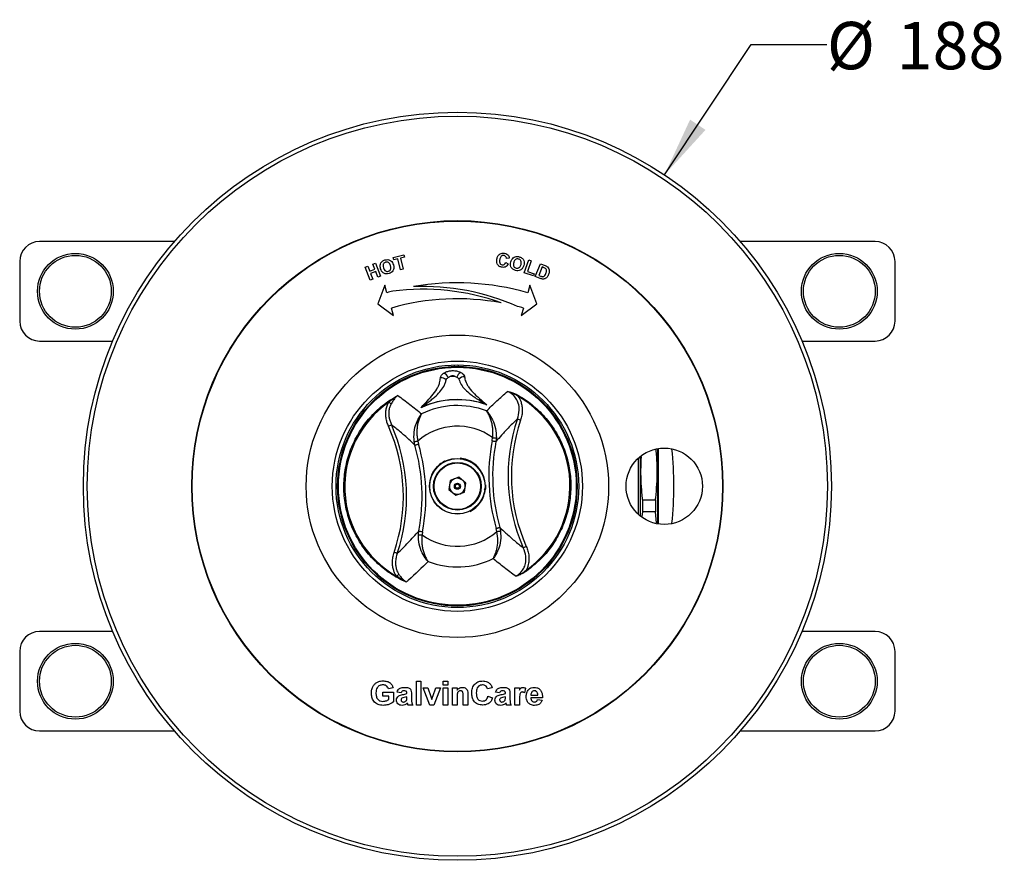
# Model space of a CAD drawing. Units: millimetres. Extents: x 54 to 505, y 95 to 338.
# Drawn here: x 340 to 505, y 145 to 286 of the extents above; entities that cross this region are included whole.
import ezdxf

# ---------------------------------------------------------------- set-up
doc = ezdxf.new("R2010")
doc.units = ezdxf.units.MM
doc.header["$LTSCALE"] = 2
doc.layers.add('DIMENSIONS', color=7, linetype='Continuous')
doc.styles.add('SLDTEXTSTYLE0', font='TXT', dxfattribs={"width": 0.7})
doc.dimstyles.new('SLDDIMSTYLE4', dxfattribs={"dimtxt": 10.075333, "dimasz": 4.233333, "dimexe": 0, "dimexo": 0.0625, "dimgap": 2.518833, "dimtad": 0, "dimtih": 1, "dimtoh": 1, "dimdec": 0, "dimlfac": 1.5, "dimrnd": 1e-09, "dimzin": 12, "dimdsep": 46, "dimtxsty": 'SLDTEXTSTYLE0', "dimsah": 1, "dimcen": 0, "dimadec": 0, "dimazin": 3, "dimtfac": 1, "dimtdec": 0, "dimtofl": 0, "dimtmove": 0, "dimatfit": 3, "dimfxl": 0, "dimfrac": 2, "dimtolj": 1, "dimtzin": 12, "dimarcsym": 0})

# ---------------------------------------------------------------- blocks, each defined once
blk = doc.blocks.new('_D_4')
at = {"layer": 'DIMENSIONS', "color": 7}
for p, q in [((447.63, 260.33), (462.14, 282.14)), ((462.14, 282.14), (474.84, 282.14))]:
    blk.add_line(p, q, dxfattribs=at)
blk.add_solid([(447.63, 260.33), (454.5, 267.86), (451.92, 269.58)], dxfattribs=at)
at = {"layer": 'DIMENSIONS', "color": 7, "char_height": 7.937, "attachment_point": 1, "style": 'SLDTEXTSTYLE0'}
for s, insert in [('%%c', (474.84, 285.95)), ('188', (486.54, 285.95))]:
    blk.add_mtext(s, dxfattribs=dict(at, insert=insert))

msp = doc.modelspace()

# ---------------------------------------------------------------- linework, layer by layer
at = {"color": 7, "linetype": 'Continuous', "lineweight": 25}
for p, q in [((365.53, 249.157), (342.923, 249.157)), ((482.923, 249.157), (460.317, 249.157)), ((339.59, 245.823), (339.59, 235.823)), ((402.187, 246.49), (403.974, 246.919)), ((402.278, 246.11), (402.187, 246.49)), ((402.946, 246.27), (402.278, 246.11)), ((403.394, 244.402), (402.946, 246.27)), ((404.065, 246.539), (403.4, 246.379)), ((403.4, 246.379), (403.848, 244.511)), ((403.974, 246.919), (404.065, 246.539)), ((421.624, 246.349), (421.149, 246.333)), ((424.119, 243.938), (424.874, 246.104)), ((425.315, 245.95), (424.689, 244.152)), ((424.874, 246.104), (425.315, 245.95)), ((486.257, 235.823), (486.257, 245.823)), ((397.48, 244.85), (397.917, 245.02)), ((398.318, 242.687), (397.48, 244.85)), ((397.917, 245.02), (398.247, 244.168)), ((398.247, 244.168), (399.102, 244.5)), ((398.772, 245.351), (399.209, 245.521)), ((399.102, 244.5), (398.772, 245.351)), ((399.209, 245.521), (400.048, 243.358)), ((403.848, 244.511), (403.394, 244.402)), ((421.023, 245.628), (421.439, 245.398)), ((425.974, 243.305), (426.843, 245.446)), ((427.128, 244.908), (426.553, 243.49)), ((426.843, 245.446), (427.633, 245.125)), ((427.322, 244.829), (427.128, 244.908)), ((398.755, 242.857), (398.318, 242.687)), ((399.244, 244.134), (398.389, 243.802)), ((398.389, 243.802), (398.755, 242.857)), ((399.611, 243.189), (399.244, 244.134)), ((400.048, 243.358), (399.611, 243.189)), ((425.657, 243.402), (424.119, 243.938)), ((424.689, 244.152), (425.785, 243.77)), ((425.785, 243.77), (425.657, 243.402)), ((426.787, 242.975), (425.974, 243.305)), ((426.553, 243.49), (426.875, 243.359)), ((400.769, 241.866), (399.59, 238.707)), ((401.135, 240.584), (400.769, 241.866)), ((425.078, 241.866), (424.712, 240.584)), ((426.257, 238.707), (425.078, 241.866)), ((399.59, 238.707), (402.231, 236.737)), ((402.231, 236.737), (401.866, 238.019)), ((423.615, 236.737), (426.257, 238.707)), ((423.981, 238.019), (423.615, 236.737)), ((342.923, 232.49), (355.174, 232.49)), ((470.673, 232.49), (482.923, 232.49)), ((412.41, 228.483), (412.416, 228.217)), ((413.117, 228.222), (413.119, 228.489)), ((411.379, 226.375), (411.622, 226.481)), ((412.57, 226.524), (412.821, 226.44)), ((418.764, 215.774), (418.829, 216.3)), ((419.458, 216.264), (419.394, 215.653)), ((405.804, 215.04), (405.686, 215.643)), ((406.308, 215.735), (406.421, 215.218)), ((446.457, 214.49), (446.457, 201.823)), ((446.59, 214.478), (446.59, 212.115)), ((443.257, 203.447), (443.257, 212.866)), ((443.59, 203.161), (443.59, 213.153)), ((446.59, 212.115), (446.59, 204.199)), ((413.181, 209.675), (411.737, 209.138)), ((414.367, 208.693), (413.181, 209.675)), ((411.737, 209.138), (411.48, 207.62)), ((414.109, 207.175), (414.367, 208.693)), ((417.635, 208.373), (417.638, 208.28)), ((411.48, 207.62), (412.666, 206.639)), ((412.666, 206.639), (414.109, 207.175)), ((443.923, 205.879), (443.923, 203.884)), ((443.923, 205.879), (446.123, 205.879)), ((446.123, 205.879), (446.123, 203.884)), ((443.923, 203.884), (443.855, 203.089)), ((446.123, 203.884), (443.923, 203.884)), ((446.283, 202.01), (446.123, 203.884)), ((446.59, 204.199), (446.59, 201.835)), ((406.389, 200.05), (406.452, 200.66)), ((407.083, 200.539), (407.017, 200.014)), ((419.538, 200.578), (419.426, 201.096)), ((420.043, 201.273), (420.161, 200.671)), ((355.174, 183.823), (342.923, 183.823)), ((482.923, 183.823), (470.673, 183.823)), ((339.59, 180.49), (339.59, 170.49)), ((486.257, 170.49), (486.257, 180.49)), ((406.052, 175.49), (406.821, 175.49)), ((406.052, 171.49), (406.052, 175.49)), ((406.821, 175.49), (406.821, 171.49)), ((410.564, 174.823), (410.564, 175.49)), ((410.564, 175.49), (411.334, 175.49)), ((411.334, 175.49), (411.334, 174.823)), ((400.462, 173.644), (402.205, 173.644)), ((400.462, 172.977), (400.462, 173.644)), ((402.154, 174.362), (401.385, 174.208)), ((402.205, 173.644), (402.205, 172.036)), ((403.487, 173.541), (402.821, 173.644)), ((404.462, 173.439), (404.462, 173.512)), ((405.231, 173.344), (405.231, 172.446)), ((407.205, 174.413), (407.975, 174.413)), ((408.32, 171.49), (407.205, 174.413)), ((407.975, 174.413), (408.491, 172.921)), ((408.792, 172.921), (409.308, 174.413)), ((410.077, 174.413), (408.979, 171.49)), ((409.308, 174.413), (410.077, 174.413)), ((411.334, 174.823), (410.564, 174.823)), ((410.564, 171.49), (410.564, 174.413)), ((410.564, 174.413), (411.334, 174.413)), ((411.334, 174.413), (411.334, 171.49)), ((412.103, 174.413), (412.872, 174.413)), ((412.103, 171.49), (412.103, 174.413)), ((412.872, 174.413), (412.872, 173.992)), ((414.667, 173.298), (414.667, 171.49)), ((418.77, 174.362), (418, 174.208)), ((420, 173.541), (419.334, 173.644)), ((420.975, 173.439), (420.975, 173.512)), ((421.744, 173.344), (421.744, 172.446)), ((422.564, 174.413), (423.334, 174.413)), ((422.564, 171.49), (422.564, 174.413)), ((423.334, 174.413), (423.334, 174.005)), ((424.359, 174.302), (424.18, 173.571)), ((401.436, 172.977), (400.462, 172.977)), ((401.436, 172.456), (401.436, 172.977)), ((404.462, 172.73), (404.462, 172.875)), ((408.491, 172.921), (408.641, 172.423)), ((412.872, 172.821), (412.872, 171.49)), ((413.898, 171.49), (413.898, 172.99)), ((418.052, 172.977), (418.821, 172.721)), ((420.975, 172.73), (420.975, 172.875)), ((423.334, 172.357), (423.334, 171.49)), ((427.18, 172.721), (425.231, 172.721)), ((425.245, 173.182), (426.411, 173.182)), ((426.359, 172.413), (427.129, 172.31)), ((405.436, 171.49), (404.667, 171.49)), ((406.821, 171.49), (406.052, 171.49)), ((408.979, 171.49), (408.32, 171.49)), ((411.334, 171.49), (410.564, 171.49)), ((412.872, 171.49), (412.103, 171.49)), ((414.667, 171.49), (413.898, 171.49)), ((421.949, 171.49), (421.18, 171.49)), ((423.334, 171.49), (422.564, 171.49)), ((342.923, 167.157), (365.53, 167.157)), ((460.317, 167.157), (482.923, 167.157))]:
    msp.add_line(p, q, dxfattribs=at)
at = {"color": 1, "linetype": 'Continuous', "lineweight": 25}
for p, q in [((410.878, 212.392), (410.829, 212.265)), ((417.162, 210.195), (417.065, 210.233)), ((417.432, 207.615), (417.612, 207.778))]:
    msp.add_line(p, q, dxfattribs=at)
at = {"color": 7, "linetype": 'Continuous', "lineweight": 25, "flags": 128}
for points in [[(418.829, 216.3), (418.932, 216.294), (419.031, 216.288), (419.126, 216.283), (419.214, 216.278), (419.293, 216.273), (419.361, 216.269), (419.416, 216.266), (419.458, 216.264)], [(405.686, 215.643), (405.727, 215.649), (405.781, 215.657), (405.849, 215.667), (405.927, 215.678), (406.014, 215.691), (406.108, 215.705), (406.207, 215.72), (406.308, 215.735)], [(405.804, 215.04), (405.84, 215.051), (405.891, 215.065), (405.956, 215.084), (406.034, 215.106), (406.121, 215.131), (406.217, 215.159), (406.317, 215.188), (406.421, 215.218)], [(418.764, 215.774), (418.869, 215.754), (418.973, 215.734), (419.07, 215.716), (419.16, 215.698), (419.239, 215.683), (419.305, 215.67), (419.358, 215.66), (419.394, 215.653)], [(406.389, 200.05), (406.43, 200.047), (406.486, 200.044), (406.553, 200.04), (406.632, 200.036), (406.72, 200.031), (406.815, 200.025), (406.915, 200.019), (407.017, 200.014)], [(406.452, 200.66), (406.489, 200.653), (406.542, 200.643), (406.608, 200.63), (406.687, 200.615), (406.777, 200.598), (406.874, 200.579), (406.977, 200.559), (407.083, 200.539)], [(419.426, 201.096), (419.529, 201.125), (419.63, 201.154), (419.726, 201.182), (419.813, 201.207), (419.891, 201.229), (419.956, 201.248), (420.007, 201.263), (420.043, 201.273)], [(419.538, 200.578), (419.64, 200.593), (419.739, 200.608), (419.833, 200.622), (419.92, 200.635), (419.998, 200.647), (420.065, 200.657), (420.12, 200.665), (420.161, 200.671)]]:
    msp.add_lwpolyline(points, dxfattribs=at)
at = {"color": 7, "linetype": 'Continuous', "lineweight": 25}
for centre, radius in [((412.923, 208.157), 62.667), ((412.923, 208.157), 62), ((412.923, 208.157), 44.5), ((412.923, 208.157), 44.433), ((348.923, 240.823), 6.35), ((348.923, 240.823), 6.017), ((476.923, 240.823), 6.35), ((476.923, 240.823), 6.017), ((412.923, 208.157), 25.333), ((412.923, 208.157), 20.961), ((412.923, 208.157), 20.333), ((412.923, 208.157), 20.067), ((412.923, 208.157), 19.933), ((447.59, 208.157), 6.4), ((412.923, 208.157), 4.667), ((412.923, 208.157), 4.633), ((412.923, 208.157), 4), ((412.923, 208.157), 3.9), ((412.923, 208.157), 0.5), ((412.923, 208.157), 0.333), ((348.923, 175.49), 6.35), ((348.923, 175.49), 6.017), ((476.923, 175.49), 6.35), ((476.923, 175.49), 6.017)]:
    msp.add_circle(centre, radius, dxfattribs=at)
for centre, radius, start, end in [((342.923, 245.823), 3.333, 90, 180), ((482.923, 245.823), 3.333, 0, 90), ((407.137, 202.33), 38.845, 70.26112, 97.45186), ((412.923, 199.231), 43, 74.08833, 99.81937), ((407.137, 202.33), 39.302, 66.17081, 92.25651), ((412.923, 199.231), 43, 104.57909, 105.91167), ((412.923, 199.231), 40.333, 79.52432, 105.91167), ((412.923, 199.231), 40.333, 74.08833, 75.50903), ((342.923, 235.823), 3.333, 180, 270), ((482.923, 235.823), 3.333, 270, 0), ((410.227, 225.263), 1.08, 41.50324, 97.16677), ((410.103, 225.817), 1.393, 23.62915, 67.36918), ((414.142, 225.999), 1.393, 117.79457, 161.5384), ((414.069, 225.437), 1.08, 87.99812, 143.66174), ((422.316, 223.69), 0.926, 329.51793, 339.29015), ((399.114, 218.123), 4.719, 54.78854, 60.78304), ((412.923, 208.157), 14.505, 70.18094, 114.98402), ((412.923, 208.157), 14.516, 70.6777, 114.48726), ((412.923, 208.157), 13.523, 68.89584, 116.26912), ((407.501, 221.165), 0.995, 68.01628, 83.14113), ((417.152, 221.601), 0.995, 102.0166, 117.14151), ((424.918, 223.599), 4.588, 245.25107, 252.18647), ((399.587, 222.457), 4.589, 292.97875, 299.91357), ((412.923, 208.157), 10.059, 54.04775, 131.1172), ((385.191, 208.157), 64, 354.37968, 5.62032), ((412.923, 208.157), 1.333, 170.38626, 230.38626), ((412.923, 208.157), 1.333, 110.38626, 170.38626), ((412.923, 208.157), 1.333, 50.38626, 110.38626), ((412.923, 208.157), 1.333, 290.38626, 350.38626), ((412.923, 208.157), 1.333, 350.38626, 50.38626), ((412.923, 208.157), 1.333, 230.38626, 290.38626), ((412.923, 208.157), 10.059, 234.04775, 311.1172), ((426.26, 193.856), 4.589, 112.97875, 119.91357), ((400.929, 192.714), 4.588, 65.25107, 72.18647), ((412.923, 208.157), 13.523, 248.89584, 296.26912), ((400.068, 196.987), 4.719, 304.38201, 310.37635), ((423.677, 193.532), 0.926, 25.87494, 35.6467), ((342.923, 180.49), 3.333, 90, 180), ((482.923, 180.49), 3.333, 0, 90), ((342.923, 170.49), 3.333, 180, 270), ((482.923, 170.49), 3.333, 270, 0)]:
    msp.add_arc(centre, radius, start, end, dxfattribs=at)
for centre, major_axis, ratio, start_param, end_param in [((414.408, 208.224), (17.367, 0.783), 0.9964796, 5.2818513, 7.2845193), ((411.439, 208.09), (17.367, 0.783), 0.9964796, 2.1402587, 4.1429266), ((456.177, 210.108), (34.721, 1.566), 0.9234322, 2.7980497, 3.4851356), ((369.766, 206.21), (34.081, 1.537), 0.9212369, 5.9396423, 6.6267283), ((369.67, 206.206), (34.721, 1.566), 0.9234322, 5.9396423, 6.6267283), ((456.081, 210.103), (34.081, 1.537), 0.9212369, 2.7980497, 3.4851356), ((373.572, 206.382), (33.407, 1.507), 0.9597471, 6.0570109, 6.5093597), ((373.572, 206.382), (-34.048, -1.536), 0.9612617, 2.9154183, 3.367767), ((452.275, 209.932), (34.048, 1.536), 0.9612617, 2.9154183, 3.367767), ((452.275, 209.932), (33.407, 1.507), 0.9597471, 2.9154183, 3.367767)]:
    msp.add_ellipse(centre, major_axis=major_axis, ratio=ratio, start_param=start_param, end_param=end_param, dxfattribs=at)
for points, knots in [([(399.997, 245.184), (400.028, 245.323), (400.083, 245.571), (400.257, 245.754), (400.334, 245.834)], [0, 0, 0, 0, 0.5598578, 1, 1, 1, 1]), ([(400.334, 245.834), (400.412, 245.89), (400.551, 245.989), (400.712, 246.043), (400.783, 246.067)], [0, 0, 0, 0, 0.5595673, 1, 1, 1, 1]), ([(400.783, 246.067), (400.954, 246.103), (401.297, 246.174), (401.766, 245.976), (402.064, 245.636), (402.158, 245.38), (402.205, 245.251)], [0, 0, 0, 0, 0.2799136, 0.5587614, 0.7790354, 1, 1, 1, 1]), ([(420.348, 244.855), (420.189, 244.907), (419.869, 245.011), (419.582, 245.405), (419.49, 245.828), (419.528, 246.087), (419.547, 246.217)], [0, 0, 0, 0, 0.2794001, 0.5585315, 0.7789747, 1, 1, 1, 1]), ([(419.547, 246.217), (419.591, 246.385), (419.68, 246.718), (420.019, 247.084), (420.445, 247.245), (420.715, 247.213), (420.85, 247.197)], [0, 0, 0, 0, 0.2807053, 0.5597114, 0.7795993, 1, 1, 1, 1]), ([(420.026, 246.156), (419.995, 245.965), (419.955, 245.726), (420.075, 245.47), (420.197, 245.324), (420.333, 245.278), (420.423, 245.248)], [0, 0, 0, 0, 0.499317, 0.6250249, 0.7507039, 1, 1, 1, 1]), ([(420.748, 246.81), (420.679, 246.818), (420.541, 246.833), (420.343, 246.757), (420.122, 246.546), (420.066, 246.317), (420.026, 246.156)], [0, 0, 0, 0, 0.1869434, 0.3735796, 0.5603288, 1, 1, 1, 1]), ([(421.149, 246.333), (421.142, 246.396), (421.128, 246.523), (421.025, 246.673), (420.892, 246.771), (420.796, 246.797), (420.748, 246.81)], [0, 0, 0, 0, 0.2799548, 0.5593582, 0.7794883, 1, 1, 1, 1]), ([(420.85, 247.197), (420.988, 247.159), (421.235, 247.09), (421.403, 246.898), (421.476, 246.814)], [0, 0, 0, 0, 0.5599923, 1, 1, 1, 1]), ([(421.476, 246.814), (421.521, 246.733), (421.6, 246.587), (421.617, 246.422), (421.624, 246.349)], [0, 0, 0, 0, 0.5590145, 1, 1, 1, 1]), ([(421.892, 245.736), (421.925, 245.845), (421.983, 246.039), (422.098, 246.206), (422.148, 246.279)], [0, 0, 0, 0, 0.5601855, 1, 1, 1, 1]), ([(422.148, 246.279), (422.248, 246.381), (422.427, 246.563), (422.672, 246.624), (422.78, 246.651)], [0, 0, 0, 0, 0.5600019, 1, 1, 1, 1]), ([(423.185, 246.225), (423.114, 246.239), (422.972, 246.266), (422.757, 246.21), (422.496, 246.025), (422.416, 245.791), (422.36, 245.626)], [0, 0, 0, 0, 0.1873256, 0.3742893, 0.5613125, 1, 1, 1, 1]), ([(422.78, 246.651), (422.875, 246.657), (423.045, 246.668), (423.211, 246.628), (423.284, 246.61)], [0, 0, 0, 0, 0.5595708, 1, 1, 1, 1]), ([(423.593, 245.3), (423.617, 245.404), (423.663, 245.613), (423.607, 245.917), (423.423, 246.138), (423.264, 246.196), (423.185, 246.225)], [0, 0, 0, 0, 0.2810965, 0.5601128, 0.7797989, 1, 1, 1, 1]), ([(423.284, 246.61), (423.448, 246.549), (423.776, 246.428), (424.069, 246.011), (424.14, 245.564), (424.084, 245.297), (424.055, 245.164)], [0, 0, 0, 0, 0.2799184, 0.5587612, 0.7790285, 1, 1, 1, 1]), ([(400.069, 244.587), (400.039, 244.696), (399.985, 244.892), (399.993, 245.095), (399.997, 245.184)], [0, 0, 0, 0, 0.56016404, 1, 1, 1, 1]), ([(401.486, 243.788), (401.316, 243.752), (400.977, 243.681), (400.509, 243.87), (400.209, 244.206), (400.116, 244.46), (400.069, 244.587)], [0, 0, 0, 0, 0.2800115, 0.5587908, 0.7790544, 1, 1, 1, 1]), ([(400.904, 245.688), (400.836, 245.662), (400.701, 245.61), (400.55, 245.449), (400.427, 245.154), (400.483, 244.912), (400.523, 244.743)], [0, 0, 0, 0, 0.18733, 0.3742419, 0.5612322, 1, 1, 1, 1]), ([(400.523, 244.743), (400.56, 244.641), (400.632, 244.438), (400.847, 244.215), (401.117, 244.119), (401.284, 244.152), (401.368, 244.168)], [0, 0, 0, 0, 0.2810098, 0.5601997, 0.7800293, 1, 1, 1, 1]), ([(401.742, 245.121), (401.706, 245.222), (401.635, 245.425), (401.425, 245.651), (401.152, 245.741), (400.987, 245.706), (400.904, 245.688)], [0, 0, 0, 0, 0.2811469, 0.5601984, 0.7798632, 1, 1, 1, 1]), ([(401.368, 244.168), (401.468, 244.214), (401.667, 244.305), (401.845, 244.679), (401.781, 244.953), (401.742, 245.121)], [0, 0, 0, 0, 0.27985699, 0.55965536, 1, 1, 1, 1]), ([(402.205, 245.251), (402.245, 245.082), (402.324, 244.745), (402.178, 244.266), (401.866, 243.935), (401.613, 243.837), (401.486, 243.788)], [0, 0, 0, 0, 0.2805435, 0.55944, 0.7793856, 1, 1, 1, 1]), ([(421.439, 245.398), (421.377, 245.29), (421.252, 245.075), (420.956, 244.874), (420.638, 244.813), (420.445, 244.841), (420.348, 244.855)], [0, 0, 0, 0, 0.2803341, 0.5593719, 0.779453, 1, 1, 1, 1]), ([(420.423, 245.248), (420.496, 245.242), (420.641, 245.229), (420.88, 245.36), (420.969, 245.526), (421.023, 245.628)], [0, 0, 0, 0, 0.279971, 0.5598406, 1, 1, 1, 1]), ([(422.669, 244.306), (422.505, 244.366), (422.18, 244.485), (421.884, 244.894), (421.808, 245.338), (421.864, 245.603), (421.892, 245.736)], [0, 0, 0, 0, 0.2799999, 0.5587952, 0.7790709, 1, 1, 1, 1]), ([(422.36, 245.626), (422.337, 245.52), (422.29, 245.31), (422.354, 245.007), (422.532, 244.782), (422.691, 244.721), (422.77, 244.691)], [0, 0, 0, 0, 0.2810528, 0.5602465, 0.7800674, 1, 1, 1, 1]), ([(424.055, 245.164), (423.999, 244.999), (423.887, 244.672), (423.509, 244.343), (423.069, 244.228), (422.802, 244.28), (422.669, 244.306)], [0, 0, 0, 0, 0.2805105, 0.5594242, 0.7794142, 1, 1, 1, 1]), ([(422.77, 244.691), (422.842, 244.677), (422.984, 244.651), (423.197, 244.712), (423.456, 244.9), (423.537, 245.135), (423.593, 245.3)], [0, 0, 0, 0, 0.18717435, 0.37413044, 0.56119661, 1, 1, 1, 1]), ([(427.67, 244.665), (427.607, 244.699), (427.494, 244.76), (427.375, 244.808), (427.322, 244.829)], [0, 0, 0, 0, 0.5597313, 1, 1, 1, 1]), ([(427.633, 245.125), (427.71, 245.094), (427.847, 245.037), (427.97, 244.955), (428.024, 244.919)], [0, 0, 0, 0, 0.5602538, 1, 1, 1, 1]), ([(427.756, 243.827), (427.818, 243.991), (427.905, 244.219), (427.827, 244.532), (427.722, 244.62), (427.67, 244.665)], [0, 0, 0, 0, 0.5597116, 0.7797835, 1, 1, 1, 1]), ([(428.024, 244.919), (428.114, 244.822), (428.294, 244.627), (428.369, 244.143), (428.261, 243.822), (428.195, 243.626)], [0, 0, 0, 0, 0.2791045, 0.5594406, 1, 1, 1, 1]), ([(427.188, 242.864), (427.111, 242.877), (426.974, 242.901), (426.844, 242.952), (426.787, 242.975)], [0, 0, 0, 0, 0.5596055, 1, 1, 1, 1]), ([(426.875, 243.359), (426.924, 243.339), (427.012, 243.304), (427.105, 243.283), (427.145, 243.273)], [0, 0, 0, 0, 0.5602401, 1, 1, 1, 1]), ([(427.145, 243.273), (427.202, 243.27), (427.315, 243.262), (427.467, 243.348), (427.627, 243.532), (427.703, 243.705), (427.756, 243.827)], [0, 0, 0, 0, 0.1864558, 0.3720872, 0.5592053, 1, 1, 1, 1]), ([(427.562, 242.912), (427.493, 242.892), (427.371, 242.855), (427.244, 242.862), (427.188, 242.864)], [0, 0, 0, 0, 0.5594778, 1, 1, 1, 1]), ([(427.945, 243.197), (427.882, 243.131), (427.77, 243.014), (427.625, 242.943), (427.562, 242.912)], [0, 0, 0, 0, 0.5600287, 1, 1, 1, 1]), ([(428.195, 243.626), (428.158, 243.54), (428.091, 243.387), (427.989, 243.255), (427.945, 243.197)], [0, 0, 0, 0, 0.56008, 1, 1, 1, 1]), ([(407.62, 222.153), (407.986, 222.536), (408.727, 223.313), (409.386, 224.228), (409.762, 224.95), (410.009, 225.593), (410.06, 226.05), (410.092, 226.335)], [0, 0, 0, 0, 0.2598653, 0.5268319, 0.6558297, 0.7857338, 1, 1, 1, 1]), ([(410.092, 226.335), (410.104, 226.412), (410.136, 226.615), (410.337, 226.885), (410.564, 227.049), (410.639, 227.102)], [0, 0, 0, 0, 0.2944451, 0.7679813, 1, 1, 1, 1]), ([(410.639, 227.102), (410.732, 227.157), (410.967, 227.296), (411.446, 227.462), (411.998, 227.543), (412.561, 227.526), (413.068, 227.426), (413.359, 227.292), (413.492, 227.232)], [0, 0, 0, 0, 0.1223012, 0.3112558, 0.5024926, 0.6387091, 0.8355308, 1, 1, 1, 1]), ([(411.035, 225.979), (411.061, 226.057), (411.107, 226.198), (411.295, 226.32), (411.379, 226.375)], [0, 0, 0, 0, 0.5551489, 1, 1, 1, 1]), ([(412.57, 226.524), (412.483, 226.57), (412.339, 226.648), (412.093, 226.676), (411.925, 226.642), (411.765, 226.579), (411.682, 226.522), (411.622, 226.481)], [0, 0, 0, 0, 0.2974315, 0.4959496, 0.6904642, 0.7786694, 1, 1, 1, 1]), ([(412.57, 226.524), (412.552, 226.528), (412.437, 226.554), (412.205, 226.58), (411.888, 226.555), (411.704, 226.508), (411.623, 226.481), (411.622, 226.481)], [0, 0, 0, 0, 0.0601707, 0.3983643, 0.7107382, 0.9974664, 1, 1, 1, 1]), ([(412.821, 226.44), (412.912, 226.391), (413.094, 226.292), (413.179, 226.156), (413.197, 226.085), (413.199, 226.077)], [0, 0, 0, 0, 0.4691425, 0.9367591, 1, 1, 1, 1]), ([(413.199, 226.077), (413.241, 225.93), (413.324, 225.635), (413.621, 225.064), (414.18, 224.362), (415.019, 223.642), (415.884, 223.017), (416.426, 222.663), (416.699, 222.486)], [0, 0, 0, 0, 0.1216647, 0.2441804, 0.4765994, 0.7158551, 0.8570175, 1, 1, 1, 1]), ([(413.492, 227.232), (413.643, 227.134), (413.944, 226.939), (414.081, 226.675), (414.104, 226.536), (414.107, 226.516)], [0, 0, 0, 0, 0.4621838, 0.9235448, 1, 1, 1, 1]), ([(414.107, 226.516), (414.163, 226.238), (414.253, 225.79), (414.555, 225.175), (414.988, 224.498), (415.724, 223.643), (416.535, 222.933), (416.945, 222.574)], [0, 0, 0, 0, 0.212348, 0.3413334, 0.4712434, 0.7319686, 1, 1, 1, 1]), ([(407.874, 222.088), (408.092, 222.26), (408.531, 222.605), (409.272, 223.236), (410.041, 223.987), (410.602, 224.751), (410.923, 225.417), (410.998, 225.791), (411.035, 225.979)], [0, 0, 0, 0, 0.121732, 0.2447265, 0.4678983, 0.6973621, 0.8478492, 1, 1, 1, 1]), ([(404.355, 192.093), (404.234, 192.147), (403.631, 192.419), (402.182, 193.182), (400.12, 194.627), (398.011, 196.718), (396.267, 199.163), (394.98, 201.833), (394.158, 204.697), (393.834, 207.607), (394.003, 210.549), (394.65, 213.386), (395.768, 216.097), (397.307, 218.569), (399.257, 220.767), (401.183, 222.346), (402.488, 223.115), (402.943, 223.384)], [0, 0, 0, 0, 0.0102761, 0.0514197, 0.1269531, 0.2046862, 0.280227, 0.3580309, 0.4323506, 0.5088619, 0.5825784, 0.6584329, 0.7321806, 0.8080327, 0.8824185, 0.9589078, 1, 1, 1, 1]), ([(401.418, 222.242), (401.763, 222.53), (402.225, 222.916), (402.748, 223.261), (402.903, 223.358), (402.931, 223.376), (402.94, 223.382), (402.943, 223.384)], [0, 0, 0, 0, 0.7070927, 0.9474169, 0.983732, 0.9935019, 1, 1, 1, 1]), ([(402.943, 223.384), (402.94, 223.381), (402.81, 223.267), (402.539, 222.999), (402.164, 222.532), (401.946, 222.165), (401.835, 221.979)], [0, 0, 0, 0, 0.0070014, 0.2944283, 0.6425341, 1, 1, 1, 1]), ([(402.943, 223.384), (403.615, 222.885), (404.959, 221.887), (406.278, 220.818), (406.938, 220.283)], [0, 0, 0, 0, 0.49993613, 1, 1, 1, 1]), ([(417.793, 220.773), (418.37, 221.335), (419.526, 222.458), (420.708, 223.52), (421.299, 224.051)], [0, 0, 0, 0, 0.4999432, 1, 1, 1, 1]), ([(422.997, 219.432), (423.128, 219.91), (423.368, 220.782), (423.23, 221.821), (422.946, 222.584), (422.537, 223.246), (421.906, 223.776), (421.44, 223.987), (421.299, 224.051)], [0, 0, 0, 0, 0.2702012, 0.4937591, 0.5572784, 0.716057, 0.9145461, 1, 1, 1, 1]), ([(421.299, 224.051), (421.303, 224.05), (421.558, 223.999), (421.999, 223.887), (422.632, 223.656), (422.998, 223.461), (423.183, 223.363)], [0, 0, 0, 0, 0.0056652, 0.4087535, 0.7009686, 1, 1, 1, 1]), ([(423.114, 223.221), (422.948, 223.33), (422.611, 223.552), (422.005, 223.835), (421.563, 223.982), (421.303, 224.05), (421.299, 224.051)], [0, 0, 0, 0, 0.289132, 0.5847411, 0.994185, 1, 1, 1, 1]), ([(423.114, 223.221), (423.209, 223.071), (423.399, 222.768), (423.619, 222.218), (423.772, 221.582), (423.82, 220.835), (423.75, 220.037), (423.594, 219.502), (423.515, 219.231)], [0, 0, 0, 0, 0.1278889, 0.2584198, 0.4257973, 0.5980239, 0.7963347, 1, 1, 1, 1]), ([(423.183, 223.363), (423.297, 223.296), (423.868, 222.961), (425.223, 222.047), (427.114, 220.392), (428.98, 218.094), (430.447, 215.486), (431.439, 212.703), (431.95, 209.779), (431.965, 206.858), (431.489, 203.957), (430.55, 201.203), (429.149, 198.63), (427.21, 196.091), (425.476, 194.707), (424.51, 193.936)], [0, 0, 0, 0, 0.011395, 0.0570185, 0.1404079, 0.2262257, 0.309623, 0.3955141, 0.4776505, 0.5621974, 0.6438703, 0.7278989, 0.8098357, 0.8941017, 1, 1, 1, 1]), ([(401.378, 218.233), (401.29, 218.454), (401.111, 218.901), (400.961, 219.593), (400.905, 220.286), (400.958, 220.961), (401.115, 221.629), (401.316, 222.035), (401.418, 222.242)], [0, 0, 0, 0, 0.1721288, 0.3473638, 0.5082528, 0.6729091, 0.8338886, 1, 1, 1, 1]), ([(401.835, 221.979), (401.751, 221.807), (401.58, 221.456), (401.452, 220.88), (401.417, 220.286), (401.478, 219.682), (401.626, 219.07), (401.791, 218.678), (401.875, 218.48)], [0, 0, 0, 0, 0.1578935, 0.3216444, 0.4820544, 0.6467148, 0.8216907, 1, 1, 1, 1]), ([(406.797, 221.304), (407.03, 221.547), (407.305, 221.835), (407.578, 222.11), (407.62, 222.153)], [0, 0, 0, 0, 0.84426276, 1, 1, 1, 1]), ([(406.906, 221.367), (406.872, 221.348), (406.835, 221.327), (406.799, 221.306), (406.797, 221.304)], [0, 0, 0, 0, 0.93928666, 1, 1, 1, 1]), ([(406.906, 221.367), (406.932, 221.384), (407.072, 221.478), (407.303, 221.654), (407.599, 221.877), (407.786, 222.02), (407.874, 222.088)], [0, 0, 0, 0, 0.0713438, 0.3914599, 0.7138744, 1, 1, 1, 1]), ([(416.699, 222.486), (416.909, 222.353), (417.222, 222.156), (417.57, 221.94), (417.707, 221.866), (417.727, 221.855)], [0, 0, 0, 0, 0.6374995, 0.948591, 1, 1, 1, 1]), ([(416.945, 222.574), (416.991, 222.535), (417.287, 222.285), (417.588, 222.023), (417.841, 221.802)], [0, 0, 0, 0, 0.1557338, 1, 1, 1, 1]), ([(417.841, 221.802), (417.839, 221.803), (417.801, 221.822), (417.763, 221.839), (417.727, 221.855)], [0, 0, 0, 0, 0.060719, 1, 1, 1, 1]), ([(405.686, 215.643), (405.661, 216.182), (405.611, 217.252), (405.997, 218.704), (406.458, 219.63), (406.784, 220.09), (406.891, 220.226), (406.926, 220.268), (406.936, 220.281), (406.938, 220.283)], [0, 0, 0, 0, 0.3057438, 0.6054742, 0.8774788, 0.9621779, 0.988441, 0.9978035, 1, 1, 1, 1]), ([(406.938, 220.283), (406.937, 220.281), (406.93, 220.271), (406.91, 220.239), (406.846, 220.133), (406.694, 219.857), (406.489, 219.383), (406.298, 218.741), (406.173, 218.04), (406.127, 217.299), (406.157, 216.52), (406.257, 215.999), (406.308, 215.735)], [0, 0, 0, 0, 0.0021796, 0.0088972, 0.029214, 0.0973106, 0.2453224, 0.3961777, 0.5443642, 0.6958375, 0.8455713, 1, 1, 1, 1]), ([(418.829, 216.3), (418.856, 216.559), (418.909, 217.087), (418.871, 217.86), (418.758, 218.602), (418.572, 219.285), (418.323, 219.913), (418.076, 220.367), (417.898, 220.632), (417.824, 220.731), (417.801, 220.762), (417.794, 220.771), (417.793, 220.773)], [0, 0, 0, 0, 0.1495611, 0.304164, 0.4522829, 0.6038235, 0.7518179, 0.9026897, 0.9707862, 0.9911028, 0.9978205, 1, 1, 1, 1]), ([(417.793, 220.773), (417.795, 220.771), (417.806, 220.759), (417.844, 220.72), (417.963, 220.594), (418.33, 220.165), (418.872, 219.285), (419.387, 217.873), (419.434, 216.804), (419.458, 216.264)], [0, 0, 0, 0, 0.0021964, 0.011559, 0.0378221, 0.1225211, 0.3945258, 0.6942562, 1, 1, 1, 1]), ([(422.997, 219.432), (422.537, 218.988), (421.617, 218.098), (420.421, 216.834), (419.696, 216), (419.394, 215.653)], [0, 0, 0, 0, 0.3683808, 0.7368836, 1, 1, 1, 1]), ([(405.804, 215.04), (405.472, 215.359), (404.675, 216.124), (403.37, 217.275), (402.374, 218.078), (401.875, 218.48)], [0, 0, 0, 0, 0.2631164, 0.6314928, 1, 1, 1, 1]), ([(417.132, 210.287), (416.928, 210.625), (416.522, 211.302), (415.617, 212.081), (414.565, 212.645), (413.787, 212.781), (413.398, 212.849)], [0, 0, 0, 0, 0.25, 0.5, 0.75, 1, 1, 1, 1]), ([(443.714, 213.102), (443.677, 212.35), (443.604, 210.826), (443.672, 208.524), (443.81, 206.87), (443.911, 205.989), (443.923, 205.879)], [0, 0, 0, 0, 0.3120779, 0.6325005, 0.9539657, 1, 1, 1, 1]), ([(446.123, 205.879), (446.136, 205.989), (446.235, 206.858), (446.375, 208.493), (446.434, 210.795), (446.381, 212.734), (446.265, 213.902), (446.225, 214.3)], [0, 0, 0, 0, 0.039475, 0.310878, 0.5830647, 0.8578649, 1, 1, 1, 1]), ([(410.786, 212.361), (410.498, 212.192), (409.922, 211.854), (409.222, 211.13), (408.666, 210.29), (408.46, 209.654), (408.357, 209.337)], [0, 0, 0, 0, 0.25, 0.5, 0.75, 1, 1, 1, 1]), ([(417.638, 208.28), (417.639, 208.19), (417.641, 208.055), (417.632, 207.878), (417.624, 207.768), (417.619, 207.71), (417.616, 207.682)], [0, 0, 0, 0, 0.499417, 0.7485951, 0.8787125, 1, 1, 1, 1]), ([(415.054, 203.948), (415.392, 204.152), (416.069, 204.558), (416.848, 205.463), (417.412, 206.515), (417.548, 207.293), (417.616, 207.682)], [0, 0, 0, 0, 0.25, 0.5, 0.75, 1, 1, 1, 1]), ([(409.273, 205.451), (409.254, 205.444), (409.216, 205.429), (409.175, 205.43), (409.154, 205.43)], [0, 0, 0, 0, 0.4872267, 1, 1, 1, 1]), ([(402.849, 196.881), (403.473, 197.485), (404.721, 198.693), (405.875, 200.004), (406.452, 200.66)], [0, 0, 0, 0, 0.4998367, 1, 1, 1, 1]), ([(408.054, 195.54), (408.052, 195.543), (408.04, 195.554), (408.003, 195.593), (407.884, 195.719), (407.517, 196.148), (406.974, 197.028), (406.459, 198.44), (406.413, 199.51), (406.389, 200.05)], [0, 0, 0, 0, 0.0021964, 0.011559, 0.0378221, 0.1225211, 0.3945258, 0.6942562, 1, 1, 1, 1]), ([(407.017, 200.014), (406.991, 199.754), (406.938, 199.227), (406.976, 198.453), (407.089, 197.711), (407.275, 197.028), (407.524, 196.4), (407.771, 195.946), (407.949, 195.682), (408.023, 195.582), (408.045, 195.552), (408.052, 195.543), (408.054, 195.54)], [0, 0, 0, 0, 0.1495611, 0.304164, 0.4522829, 0.6038235, 0.7518179, 0.9026897, 0.9707862, 0.9911028, 0.9978205, 1, 1, 1, 1]), ([(420.161, 200.671), (420.186, 200.131), (420.236, 199.061), (419.85, 197.609), (419.389, 196.683), (419.062, 196.223), (418.955, 196.087), (418.921, 196.045), (418.911, 196.032), (418.909, 196.03)], [0, 0, 0, 0, 0.3057438, 0.6054742, 0.8774788, 0.9621779, 0.988441, 0.9978035, 1, 1, 1, 1]), ([(418.909, 196.03), (418.91, 196.032), (418.916, 196.042), (418.936, 196.074), (419.001, 196.18), (419.249, 196.632), (419.579, 197.55), (419.781, 199.013), (419.62, 200.054), (419.538, 200.578)], [0, 0, 0, 0, 0.0021856, 0.0089218, 0.0292946, 0.097579, 0.3965568, 0.6962076, 1, 1, 1, 1]), ([(420.043, 201.273), (420.375, 200.954), (421.171, 200.189), (422.477, 199.038), (423.473, 198.235), (423.972, 197.833)], [0, 0, 0, 0, 0.2631164, 0.6314928, 1, 1, 1, 1]), ([(424.469, 198.081), (424.569, 197.825), (424.774, 197.306), (424.916, 196.524), (424.937, 195.769), (424.844, 195.125), (424.673, 194.552), (424.511, 194.233), (424.429, 194.071)], [0, 0, 0, 0, 0.1985128, 0.4019755, 0.5694936, 0.7415792, 0.8694953, 1, 1, 1, 1]), ([(402.732, 193.093), (402.638, 193.243), (402.448, 193.546), (402.228, 194.095), (402.075, 194.732), (402.026, 195.478), (402.097, 196.276), (402.253, 196.811), (402.332, 197.082)], [0, 0, 0, 0, 0.1278889, 0.2584198, 0.4257973, 0.5980239, 0.7963347, 1, 1, 1, 1]), ([(402.849, 196.881), (402.776, 196.649), (402.628, 196.179), (402.548, 195.484), (402.575, 194.822), (402.695, 194.27), (402.88, 193.786), (403.042, 193.525), (403.124, 193.392)], [0, 0, 0, 0, 0.2016705, 0.4082353, 0.5748065, 0.746187, 0.8716693, 1, 1, 1, 1]), ([(422.696, 193.081), (422.83, 193.157), (423.276, 193.41), (423.836, 193.975), (424.193, 194.663), (424.417, 195.447), (424.462, 196.523), (424.145, 197.37), (423.972, 197.833)], [0, 0, 0, 0, 0.0854441, 0.2839102, 0.4273084, 0.5062981, 0.7298301, 1, 1, 1, 1]), ([(408.054, 195.54), (406.959, 194.487), (405.739, 193.313), (404.484, 192.207), (404.355, 192.093)], [0, 0, 0, 0, 0.89684325, 1, 1, 1, 1]), ([(422.696, 193.081), (422.06, 193.557), (420.786, 194.508), (419.535, 195.522), (418.909, 196.03)], [0, 0, 0, 0, 0.4999426, 1, 1, 1, 1]), ([(404.355, 192.093), (404.351, 192.095), (404.342, 192.099), (404.312, 192.114), (404.149, 192.198), (403.597, 192.495), (403.101, 192.838), (402.732, 193.093)], [0, 0, 0, 0, 0.006498, 0.0164233, 0.0519416, 0.2948073, 1, 1, 1, 1]), ([(403.124, 193.392), (403.248, 193.222), (403.497, 192.877), (403.911, 192.445), (404.21, 192.197), (404.351, 192.095), (404.355, 192.093)], [0, 0, 0, 0, 0.346941, 0.7036694, 0.9929986, 1, 1, 1, 1]), ([(422.696, 193.081), (422.7, 193.083), (422.947, 193.171), (423.368, 193.354), (423.947, 193.689), (424.267, 193.943), (424.429, 194.071)], [0, 0, 0, 0, 0.0058153, 0.4067032, 0.7003401, 1, 1, 1, 1]), ([(424.51, 193.936), (424.336, 193.822), (423.984, 193.592), (423.375, 193.306), (422.944, 193.155), (422.7, 193.082), (422.696, 193.081)], [0, 0, 0, 0, 0.2958618, 0.5997459, 0.9943349, 1, 1, 1, 1]), ([(398.513, 173.504), (398.526, 173.711), (398.552, 174.125), (398.775, 174.666), (399.11, 175.089), (399.389, 175.259), (399.528, 175.343)], [0, 0, 0, 0, 0.2801467, 0.5599805, 0.7799443, 1, 1, 1, 1]), ([(399.528, 175.343), (399.699, 175.41), (400.004, 175.529), (400.33, 175.538), (400.474, 175.541)], [0, 0, 0, 0, 0.5592384, 1, 1, 1, 1]), ([(400.474, 175.541), (400.684, 175.531), (401.104, 175.512), (401.65, 175.257), (402.012, 174.838), (402.107, 174.521), (402.154, 174.362)], [0, 0, 0, 0, 0.2806737, 0.5598595, 0.7797589, 1, 1, 1, 1]), ([(415.334, 173.481), (415.352, 173.775), (415.387, 174.361), (415.836, 175.08), (416.494, 175.487), (416.955, 175.523), (417.185, 175.541)], [0, 0, 0, 0, 0.2806883, 0.559622, 0.7795353, 1, 1, 1, 1]), ([(417.185, 175.541), (417.431, 175.523), (417.87, 175.491), (418.214, 175.222), (418.365, 175.104)], [0, 0, 0, 0, 0.5599133, 1, 1, 1, 1]), ([(418.365, 175.104), (418.467, 174.979), (418.648, 174.757), (418.732, 174.483), (418.77, 174.362)], [0, 0, 0, 0, 0.558959, 1, 1, 1, 1]), ([(400.517, 171.439), (400.212, 171.466), (399.604, 171.52), (398.903, 172.069), (398.569, 172.79), (398.532, 173.265), (398.513, 173.504)], [0, 0, 0, 0, 0.2800911, 0.5587486, 0.7791913, 1, 1, 1, 1]), ([(400.463, 174.875), (400.273, 174.857), (399.892, 174.821), (399.474, 174.446), (399.302, 173.983), (399.289, 173.685), (399.282, 173.536)], [0, 0, 0, 0, 0.2798014, 0.5583305, 0.7788255, 1, 1, 1, 1]), ([(399.282, 173.536), (399.292, 173.34), (399.31, 172.948), (399.566, 172.442), (399.998, 172.147), (400.307, 172.119), (400.462, 172.105)], [0, 0, 0, 0, 0.2810361, 0.5600059, 0.779769, 1, 1, 1, 1]), ([(401.385, 174.208), (401.344, 174.316), (401.262, 174.533), (401.012, 174.75), (400.735, 174.861), (400.554, 174.87), (400.463, 174.875)], [0, 0, 0, 0, 0.27982013, 0.55927855, 0.77946516, 1, 1, 1, 1]), ([(402.718, 172.314), (402.735, 172.459), (402.768, 172.746), (403.153, 173.13), (403.517, 173.202), (403.741, 173.246)], [0, 0, 0, 0, 0.2796661, 0.5583096, 1, 1, 1, 1]), ([(402.821, 173.644), (402.871, 173.787), (402.97, 174.073), (403.407, 174.437), (403.802, 174.454), (404.044, 174.464)], [0, 0, 0, 0, 0.28077259, 0.55984413, 1, 1, 1, 1]), ([(403.967, 173.9), (403.906, 173.897), (403.784, 173.892), (403.582, 173.783), (403.523, 173.633), (403.487, 173.541)], [0, 0, 0, 0, 0.2812438, 0.5605624, 1, 1, 1, 1]), ([(403.741, 173.246), (403.878, 173.273), (404.122, 173.322), (404.358, 173.403), (404.462, 173.439)], [0, 0, 0, 0, 0.5602124, 1, 1, 1, 1]), ([(404.462, 173.512), (404.46, 173.557), (404.456, 173.648), (404.404, 173.781), (404.233, 173.899), (404.077, 173.9), (403.967, 173.9)], [0, 0, 0, 0, 0.1875339, 0.3743148, 0.5600228, 1, 1, 1, 1]), ([(404.044, 174.464), (404.223, 174.461), (404.579, 174.454), (405.073, 174.226), (405.231, 173.765), (405.231, 173.485), (405.231, 173.344)], [0, 0, 0, 0, 0.28173809, 0.56002763, 0.77833851, 1, 1, 1, 1]), ([(413.458, 173.9), (413.399, 173.895), (413.283, 173.886), (413.127, 173.8), (413.001, 173.675), (412.852, 173.355), (412.863, 173.058), (412.872, 172.821)], [0, 0, 0, 0, 0.1250325, 0.2500337, 0.3750265, 0.5000567, 1, 1, 1, 1]), ([(412.872, 173.992), (413.008, 174.141), (413.25, 174.408), (413.604, 174.447), (413.761, 174.464)], [0, 0, 0, 0, 0.55949073, 1, 1, 1, 1]), ([(413.898, 172.99), (413.904, 173.183), (413.912, 173.425), (413.821, 173.701), (413.729, 173.814), (413.602, 173.889), (413.506, 173.897), (413.458, 173.9)], [0, 0, 0, 0, 0.5005953, 0.6255135, 0.7503212, 0.8751098, 1, 1, 1, 1]), ([(413.761, 174.464), (413.866, 174.455), (414.078, 174.438), (414.369, 174.294), (414.665, 173.921), (414.666, 173.555), (414.667, 173.298)], [0, 0, 0, 0, 0.1873302, 0.3744733, 0.5609051, 1, 1, 1, 1]), ([(417.158, 171.49), (416.873, 171.521), (416.302, 171.584), (415.677, 172.135), (415.371, 172.81), (415.346, 173.257), (415.334, 173.481)], [0, 0, 0, 0, 0.2795713, 0.5587081, 0.7790531, 1, 1, 1, 1]), ([(417.132, 174.875), (417.012, 174.865), (416.773, 174.847), (416.456, 174.66), (416.134, 174.238), (416.116, 173.828), (416.103, 173.54)], [0, 0, 0, 0, 0.1871501, 0.3739807, 0.5607373, 1, 1, 1, 1]), ([(416.103, 173.54), (416.109, 173.357), (416.121, 172.994), (416.306, 172.502), (416.695, 172.2), (416.983, 172.171), (417.127, 172.157)], [0, 0, 0, 0, 0.28134579, 0.56053666, 0.78008305, 1, 1, 1, 1]), ([(418, 174.208), (417.965, 174.314), (417.894, 174.526), (417.659, 174.743), (417.394, 174.859), (417.219, 174.869), (417.132, 174.875)], [0, 0, 0, 0, 0.2798294, 0.5592753, 0.7794932, 1, 1, 1, 1]), ([(419.231, 172.314), (419.248, 172.459), (419.281, 172.746), (419.666, 173.13), (420.03, 173.202), (420.254, 173.246)], [0, 0, 0, 0, 0.2796661, 0.5583096, 1, 1, 1, 1]), ([(419.334, 173.644), (419.384, 173.787), (419.483, 174.073), (419.92, 174.437), (420.315, 174.454), (420.556, 174.464)], [0, 0, 0, 0, 0.28077259, 0.55984413, 1, 1, 1, 1]), ([(420.479, 173.9), (420.418, 173.897), (420.297, 173.892), (420.095, 173.783), (420.036, 173.633), (420, 173.541)], [0, 0, 0, 0, 0.2812438, 0.5605624, 1, 1, 1, 1]), ([(420.254, 173.246), (420.391, 173.273), (420.635, 173.322), (420.871, 173.403), (420.975, 173.439)], [0, 0, 0, 0, 0.5602124, 1, 1, 1, 1]), ([(420.975, 173.512), (420.973, 173.557), (420.969, 173.648), (420.917, 173.781), (420.746, 173.899), (420.59, 173.9), (420.479, 173.9)], [0, 0, 0, 0, 0.1875339, 0.3743148, 0.5600228, 1, 1, 1, 1]), ([(420.556, 174.464), (420.736, 174.461), (421.092, 174.454), (421.585, 174.226), (421.743, 173.765), (421.744, 173.485), (421.744, 173.344)], [0, 0, 0, 0, 0.28173809, 0.56002763, 0.77833851, 1, 1, 1, 1]), ([(423.83, 173.695), (423.763, 173.688), (423.63, 173.675), (423.427, 173.482), (423.33, 173.014), (423.332, 172.62), (423.334, 172.357)], [0, 0, 0, 0, 0.12467248, 0.24877423, 0.49806035, 1, 1, 1, 1]), ([(423.334, 174.005), (423.406, 174.136), (423.506, 174.319), (423.742, 174.451), (423.857, 174.46), (423.915, 174.464)], [0, 0, 0, 0, 0.5596688, 0.7797571, 1, 1, 1, 1]), ([(424.18, 173.571), (424.119, 173.608), (424.011, 173.674), (423.886, 173.689), (423.83, 173.695)], [0, 0, 0, 0, 0.5602961, 1, 1, 1, 1]), ([(423.915, 174.464), (424.005, 174.454), (424.167, 174.435), (424.3, 174.343), (424.359, 174.302)], [0, 0, 0, 0, 0.5590435, 1, 1, 1, 1]), ([(424.462, 172.93), (424.475, 173.145), (424.501, 173.573), (424.824, 174.098), (425.29, 174.418), (425.627, 174.449), (425.796, 174.464)], [0, 0, 0, 0, 0.2806705, 0.5598032, 0.7797619, 1, 1, 1, 1]), ([(425.408, 173.707), (425.352, 173.617), (425.252, 173.455), (425.247, 173.266), (425.245, 173.182)], [0, 0, 0, 0, 0.5582826, 1, 1, 1, 1]), ([(425.83, 173.9), (425.739, 173.89), (425.576, 173.871), (425.46, 173.757), (425.408, 173.707)], [0, 0, 0, 0, 0.5588792, 1, 1, 1, 1]), ([(425.796, 174.464), (425.955, 174.454), (426.271, 174.432), (426.7, 174.198), (427.02, 173.799), (427.169, 173.279), (427.176, 172.907), (427.18, 172.721)], [0, 0, 0, 0, 0.1867541, 0.373066, 0.5594046, 0.7793853, 1, 1, 1, 1]), ([(426.411, 173.182), (426.404, 173.279), (426.391, 173.472), (426.261, 173.716), (426.059, 173.875), (425.907, 173.892), (425.83, 173.9)], [0, 0, 0, 0, 0.2809828, 0.560279, 0.7802197, 1, 1, 1, 1]), ([(400.462, 172.105), (400.659, 172.13), (401.011, 172.175), (401.306, 172.37), (401.436, 172.456)], [0, 0, 0, 0, 0.5590974, 1, 1, 1, 1]), ([(402.205, 172.036), (401.916, 171.848), (401.4, 171.51), (400.787, 171.461), (400.517, 171.439)], [0, 0, 0, 0, 0.5589652, 1, 1, 1, 1]), ([(403.675, 171.439), (403.538, 171.448), (403.264, 171.468), (402.936, 171.687), (402.746, 171.992), (402.727, 172.207), (402.718, 172.314)], [0, 0, 0, 0, 0.2804892, 0.5595298, 0.7795984, 1, 1, 1, 1]), ([(403.629, 172.636), (403.584, 172.597), (403.505, 172.528), (403.493, 172.425), (403.487, 172.379)], [0, 0, 0, 0, 0.5596432, 1, 1, 1, 1]), ([(403.487, 172.379), (403.495, 172.322), (403.51, 172.207), (403.621, 172.082), (403.753, 172.013), (403.844, 172.006), (403.889, 172.003)], [0, 0, 0, 0, 0.2792946, 0.559139, 0.7794462, 1, 1, 1, 1]), ([(404.462, 172.875), (404.304, 172.838), (404.021, 172.774), (403.748, 172.678), (403.629, 172.636)], [0, 0, 0, 0, 0.5609521, 1, 1, 1, 1]), ([(404.567, 171.832), (404.421, 171.708), (404.161, 171.486), (403.824, 171.453), (403.675, 171.439)], [0, 0, 0, 0, 0.5597094, 1, 1, 1, 1]), ([(403.889, 172.003), (403.964, 172.011), (404.099, 172.026), (404.212, 172.1), (404.262, 172.133)], [0, 0, 0, 0, 0.5593415, 1, 1, 1, 1]), ([(404.262, 172.133), (404.304, 172.17), (404.381, 172.237), (404.418, 172.332), (404.434, 172.374)], [0, 0, 0, 0, 0.55987147, 1, 1, 1, 1]), ([(404.434, 172.374), (404.444, 172.44), (404.462, 172.558), (404.462, 172.677), (404.462, 172.73)], [0, 0, 0, 0, 0.5596759, 1, 1, 1, 1]), ([(404.594, 171.735), (404.589, 171.753), (404.581, 171.786), (404.571, 171.818), (404.567, 171.832)], [0, 0, 0, 0, 0.56003496, 1, 1, 1, 1]), ([(404.667, 171.49), (404.652, 171.535), (404.626, 171.617), (404.604, 171.699), (404.594, 171.735)], [0, 0, 0, 0, 0.5599604, 1, 1, 1, 1]), ([(405.231, 172.446), (405.229, 172.258), (405.224, 171.922), (405.372, 171.622), (405.436, 171.49)], [0, 0, 0, 0, 0.56040222, 1, 1, 1, 1]), ([(408.641, 172.423), (408.656, 172.469), (408.682, 172.552), (408.705, 172.636), (408.715, 172.673)], [0, 0, 0, 0, 0.56001086, 1, 1, 1, 1]), ([(408.715, 172.673), (408.729, 172.72), (408.754, 172.803), (408.78, 172.885), (408.792, 172.921)], [0, 0, 0, 0, 0.5599956, 1, 1, 1, 1]), ([(417.127, 172.157), (417.253, 172.169), (417.505, 172.194), (417.886, 172.474), (417.989, 172.786), (418.052, 172.977)], [0, 0, 0, 0, 0.2804735, 0.5604554, 1, 1, 1, 1]), ([(418.821, 172.721), (418.749, 172.523), (418.607, 172.127), (418.041, 171.582), (417.493, 171.525), (417.158, 171.49)], [0, 0, 0, 0, 0.2812763, 0.5613988, 1, 1, 1, 1]), ([(420.188, 171.439), (420.051, 171.448), (419.777, 171.468), (419.449, 171.687), (419.259, 171.992), (419.24, 172.207), (419.231, 172.314)], [0, 0, 0, 0, 0.2804892, 0.5595298, 0.7795984, 1, 1, 1, 1]), ([(420.141, 172.636), (420.097, 172.597), (420.018, 172.528), (420.006, 172.425), (420, 172.379)], [0, 0, 0, 0, 0.5596432, 1, 1, 1, 1]), ([(420, 172.379), (420.008, 172.322), (420.023, 172.207), (420.134, 172.082), (420.266, 172.013), (420.357, 172.006), (420.402, 172.003)], [0, 0, 0, 0, 0.2792946, 0.559139, 0.7794462, 1, 1, 1, 1]), ([(420.975, 172.875), (420.816, 172.838), (420.534, 172.774), (420.261, 172.678), (420.141, 172.636)], [0, 0, 0, 0, 0.5609521, 1, 1, 1, 1]), ([(421.08, 171.832), (420.934, 171.708), (420.674, 171.486), (420.336, 171.453), (420.188, 171.439)], [0, 0, 0, 0, 0.5597094, 1, 1, 1, 1]), ([(420.402, 172.003), (420.477, 172.011), (420.612, 172.026), (420.725, 172.1), (420.774, 172.133)], [0, 0, 0, 0, 0.5593415, 1, 1, 1, 1]), ([(420.774, 172.133), (420.817, 172.17), (420.894, 172.237), (420.931, 172.332), (420.947, 172.374)], [0, 0, 0, 0, 0.55987147, 1, 1, 1, 1]), ([(420.947, 172.374), (420.957, 172.44), (420.975, 172.558), (420.975, 172.677), (420.975, 172.73)], [0, 0, 0, 0, 0.5596759, 1, 1, 1, 1]), ([(421.107, 171.735), (421.102, 171.753), (421.094, 171.786), (421.084, 171.818), (421.08, 171.832)], [0, 0, 0, 0, 0.56003496, 1, 1, 1, 1]), ([(421.18, 171.49), (421.165, 171.535), (421.139, 171.617), (421.117, 171.699), (421.107, 171.735)], [0, 0, 0, 0, 0.5599607, 1, 1, 1, 1]), ([(421.744, 172.446), (421.742, 172.258), (421.737, 171.922), (421.884, 171.622), (421.949, 171.49)], [0, 0, 0, 0, 0.56040222, 1, 1, 1, 1]), ([(424.749, 171.932), (424.653, 172.107), (424.481, 172.419), (424.468, 172.773), (424.462, 172.93)], [0, 0, 0, 0, 0.5588649, 1, 1, 1, 1]), ([(425.867, 171.439), (425.623, 171.456), (425.186, 171.487), (424.882, 171.796), (424.749, 171.932)], [0, 0, 0, 0, 0.5603909, 1, 1, 1, 1]), ([(425.231, 172.721), (425.24, 172.62), (425.257, 172.42), (425.409, 172.175), (425.629, 172.025), (425.787, 172.01), (425.866, 172.003)], [0, 0, 0, 0, 0.2807021, 0.5598037, 0.7798045, 1, 1, 1, 1]), ([(425.866, 172.003), (425.931, 172.008), (426.061, 172.019), (426.264, 172.155), (426.323, 172.315), (426.359, 172.413)], [0, 0, 0, 0, 0.2806816, 0.5605257, 1, 1, 1, 1]), ([(427.129, 172.31), (427.067, 172.169), (426.945, 171.885), (426.513, 171.507), (426.112, 171.464), (425.867, 171.439)], [0, 0, 0, 0, 0.281013, 0.5613135, 1, 1, 1, 1])]:
    msp.add_open_spline(points, degree=3, knots=knots, dxfattribs=at)

# ---------------------------------------------------------------- dimensions: what is measured, and where the dimension line sits
at = {"layer": 'DIMENSIONS', "color": 7}
dim = msp.add_diameter_dim_2p(p1=(378.214, 155.98), p2=(447.632, 260.333), dimstyle='SLDDIMSTYLE4', dxfattribs=at)
dim.commit()
dim.dimension.update_dxf_attribs({"geometry": '_D_4', "text_midpoint": (489.508, 282.138), "dimtype": 163})

doc.saveas('drawing.dxf')
